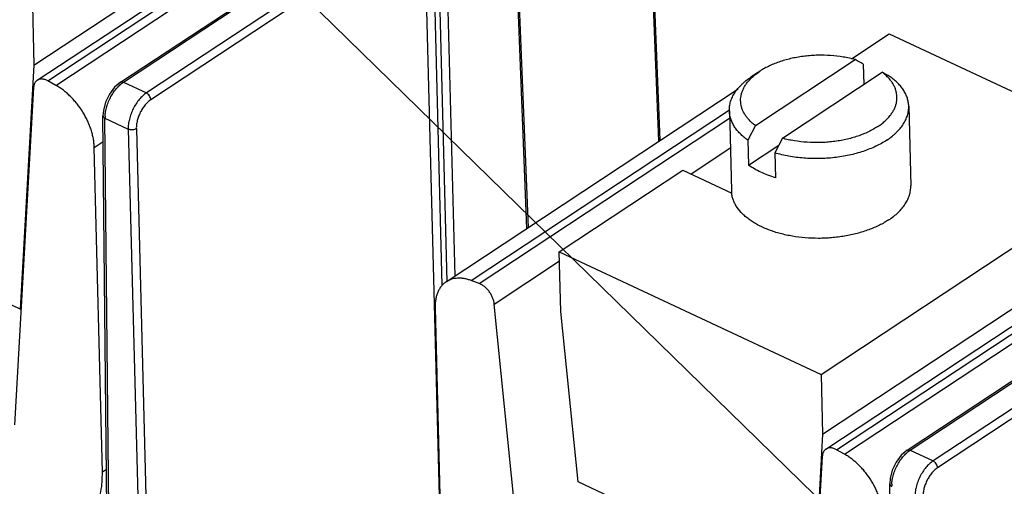
# Model space of a CAD drawing. Units: inches. Extents: x 0 to 17, y 0 to 11.
# Drawn here: x 12.5 to 14.2, y 6.3 to 7.1 of the extents above; entities that cross this region are included whole.
import ezdxf

# ---------------------------------------------------------------- set-up
doc = ezdxf.new("R2010")
doc.units = ezdxf.units.IN
doc.header["$LTSCALE"] = 0.935
doc.header["$MEASUREMENT"] = 0
doc.layers.get('0').update_dxf_attribs({"linetype": 'CONTINUOUS'})
doc.styles.get("Standard").update_dxf_attribs({"font": 'txt', "width": 0.8})
doc.dimstyles.get("Standard").update_dxf_attribs({"dimtxt": 0.15625, "dimasz": 0.1875, "dimexe": 0.075, "dimexo": 0.075, "dimgap": 0.09, "dimtad": 0, "dimtih": 1, "dimtoh": 1, "dimzin": 4, "dimdsep": 46, "dimtxsty": 'STANDARD', "dimblk": '_FILLED', "dimblk1": '_FILLED', "dimblk2": '_FILLED', "dimcen": 0.09, "dimadec": 0, "dimazin": 0, "dimtol": 1, "dimtp": 0.05, "dimtm": 0.05, "dimtfac": 1, "dimtofl": 0, "dimtmove": 0, "dimatfit": 3, "dimldrblk": '_FILLED', "dimfxl": 1, "dimtolj": 1, "dimtzin": 4, "dimarcsym": 0})

# ---------------------------------------------------------------- blocks, each defined once
blk = doc.blocks.new('_FILLED')
at = {"color": 0, "linetype": 'BYBLOCK'}
blk.add_solid([(0, 0), (-1, 0.1667), (-1, -0.1667)], dxfattribs=at)

msp = doc.modelspace()

# ---------------------------------------------------------------- linework, layer by layer
at = {"color": 7, "linetype": 'CONTINUOUS'}
for p, q in [((12.6758, 7.0146), (13.5078, 7.5641)), ((12.6811, 7.0145), (13.5132, 7.564)), ((13.6122, 6.912), (13.5881, 7.5179)), ((13.6148, 6.9137), (13.5905, 7.5218)), ((12.5256, 7.0442), (13.099, 7.4229)), ((12.5313, 7.0181), (13.1047, 7.3968)), ((12.5499, 7.0169), (13.1233, 7.3956)), ((12.5638, 7.0091), (13.1372, 7.3878)), ((13.3579, 7.3732), (13.3823, 6.7602)), ((13.3603, 7.3771), (13.3848, 6.7618)), ((13.1971, 7.3103), (12.721, 6.9959)), ((13.2048, 7.2986), (12.7287, 6.9841)), ((13.2478, 5.6339), (13.2048, 7.2986)), ((13.2354, 6.6615), (13.2189, 7.2994)), ((13.2272, 7.2955), (13.2434, 6.6678)), ((13.2413, 7.2963), (13.2573, 6.6776)), ((12.523, 7.1479), (12.5256, 7.0442)), ((13.9471, 7.0551), (14.0127, 7.0984)), ((14.0127, 7.0984), (14.468, 6.8856)), ((12.5256, 7.0442), (12.5015, 6.6201)), ((13.7803, 6.9392), (13.9538, 7.0538)), ((13.9677, 7.046), (13.9685, 7.0107)), ((13.7886, 7.034), (13.7731, 7.024)), ((13.8271, 6.9173), (14.0006, 7.0319)), ((12.525, 7.0053), (12.4917, 6.4195)), ((12.5638, 7.0091), (12.5499, 7.0169)), ((12.6779, 7.0122), (12.6811, 7.0145)), ((12.6811, 7.0145), (12.721, 6.9959)), ((13.2424, 6.6678), (13.7501, 7.003)), ((14.0468, 6.9728), (14.0503, 6.8343)), ((12.6463, 6.9653), (12.6456, 6.956)), ((12.6557, 5.9676), (12.6456, 6.956)), ((13.286, 6.6699), (13.7351, 6.9665)), ((13.2999, 6.6647), (13.7352, 6.9522)), ((13.7349, 6.965), (13.7384, 6.8265)), ((12.6591, 5.9634), (12.6491, 6.9519)), ((12.6491, 6.9519), (12.6895, 6.933)), ((13.7803, 6.9392), (13.7673, 6.9137)), ((12.6895, 6.933), (12.7152, 5.9372)), ((12.7036, 6.9338), (12.7293, 5.938)), ((14.0439, 6.3752), (14.876, 6.9247)), ((14.0492, 6.3752), (14.8813, 6.9246)), ((12.6304, 6.9014), (12.6461, 6.9118)), ((12.6445, 6.3369), (12.6304, 6.9014)), ((13.7673, 6.9137), (13.7683, 6.8706)), ((13.7683, 6.8706), (13.821, 6.9053)), ((13.8271, 6.9173), (13.8141, 6.8918)), ((13.6682, 6.8551), (13.7365, 6.9003)), ((13.8141, 6.8918), (13.8152, 6.8487)), ((13.8945, 6.507), (14.468, 6.8856)), ((13.4392, 6.7197), (13.6542, 6.8617)), ((13.6542, 6.8617), (13.7393, 6.8219)), ((13.8971, 6.4033), (14.4706, 6.782)), ((13.9029, 6.3772), (14.4763, 6.7558)), ((13.9215, 6.3759), (14.4949, 6.7546)), ((13.9354, 6.3682), (14.5088, 6.7468)), ((13.4418, 6.616), (13.4392, 6.7197)), ((13.4392, 6.7197), (13.8945, 6.507)), ((13.3261, 6.6292), (13.4396, 6.7042)), ((13.2999, 6.6647), (13.286, 6.6699)), ((14.5652, 6.6709), (14.0891, 6.3565)), ((12.5015, 6.6201), (12.4229, 6.6568)), ((14.573, 6.6592), (14.0969, 6.3448)), ((13.3895, 5.9999), (13.3261, 6.6292)), ((12.5015, 6.6201), (12.5032, 6.6212)), ((13.2233, 6.6226), (13.2374, 6.0598)), ((13.4717, 6.32), (13.4418, 6.616)), ((13.8945, 6.507), (13.8971, 6.4033)), ((13.8971, 6.4033), (13.8731, 5.9792)), ((13.9354, 6.3682), (13.9215, 6.3759)), ((14.0461, 6.3729), (14.0492, 6.3752)), ((14.0492, 6.3752), (14.0891, 6.3565)), ((13.8965, 6.3643), (13.8633, 5.7785)), ((12.6519, 6.3417), (12.6445, 6.3369)), ((13.7782, 6.1768), (13.4717, 6.32)), ((14.0145, 6.3259), (14.0138, 6.3167)), ((14.0238, 5.3282), (14.0138, 6.3167))]:
    msp.add_line(p, q, dxfattribs=at)
for points in [[(12.6758, 7.0146), (12.6656, 7.0057), (12.6567, 6.9936), (12.65, 6.9797), (12.6463, 6.9653)], [(14.0439, 6.3752), (14.0338, 6.3664), (14.0248, 6.3543), (14.0182, 6.3403), (14.0145, 6.3259)]]:
    msp.add_lwpolyline(points, dxfattribs=at)
for centre, radius, start, end in [((12.6873, 4.7726), 2.6092, 60.6118, 60.9597), ((13.8342, 6.9589), 0.0877, 132.7638, 133.4392), ((12.7341, 4.7507), 2.6092, 60.6118, 60.9597), ((12.7038, 6.9525), 0.0547, 176.8738, 180.6452), ((13.7871, 6.8277), 0.0487, 181.4417, 186.8795), ((14.072, 6.3131), 0.0547, 176.8738, 180.6452)]:
    msp.add_arc(centre, radius, start, end, dxfattribs=at)
for points, knots in [([(13.9538, 7.0538), (13.9504, 7.0547), (13.9435, 7.0564), (13.9293, 7.0591), (13.9109, 7.0613), (13.8922, 7.0617), (13.8772, 7.0609), (13.866, 7.0599), (13.855, 7.0583), (13.8407, 7.0555), (13.827, 7.0518), (13.814, 7.0471), (13.805, 7.0432), (13.7965, 7.0389), (13.7911, 7.0357), (13.7886, 7.034)], [0, 0, 0, 0, 0.061598, 0.124768, 0.254415, 0.386489, 0.452707, 0.518611, 0.583885, 0.648225, 0.772912, 0.832802, 0.890755, 0.946557, 1, 1, 1, 1]), ([(13.7349, 6.965), (13.7349, 6.9664), (13.7349, 6.969), (13.7353, 6.973), (13.736, 6.977), (13.7374, 6.9823), (13.74, 6.9889), (13.7443, 6.9965), (13.7498, 7.004), (13.7553, 7.0098), (13.7603, 7.0143), (13.7657, 7.0188), (13.7701, 7.022), (13.7731, 7.024)], [0, 0, 0, 0, 0.054127, 0.1085, 0.163362, 0.218947, 0.333048, 0.452373, 0.578093, 0.711046, 0.780423, 0.85173, 1, 1, 1, 1]), ([(13.7803, 6.9392), (13.7784, 6.9406), (13.7748, 6.9435), (13.7699, 6.9482), (13.7663, 6.9524), (13.7637, 6.9558), (13.7615, 6.9592), (13.759, 6.9635), (13.7568, 6.9689), (13.7553, 6.9744), (13.7545, 6.9799), (13.7544, 6.9855), (13.7551, 6.9911), (13.7565, 6.9966), (13.7586, 7.0021), (13.7614, 7.0074), (13.7649, 7.0127), (13.7691, 7.0178), (13.7722, 7.021), (13.7739, 7.0226)], [0, 0, 0, 0, 0.072516, 0.141955, 0.208392, 0.240542, 0.272021, 0.333145, 0.392236, 0.449827, 0.506519, 0.562951, 0.619783, 0.677651, 0.737132, 0.798732, 0.862871, 0.929879, 1, 1, 1, 1]), ([(13.7746, 7.0233), (13.7766, 7.0251), (13.7809, 7.0287), (13.7854, 7.0319), (13.7878, 7.0335)], [0, 0, 0, 0, 0.488329, 1, 1, 1, 1]), ([(13.9931, 6.9375), (13.9953, 6.9389), (13.9994, 6.9418), (14.0068, 6.948), (14.0132, 6.9546), (14.0184, 6.9618), (14.0214, 6.9671), (14.0238, 6.9726), (14.0254, 6.9782), (14.0264, 6.9838), (14.0265, 6.9894), (14.0259, 6.995), (14.0246, 7.0005), (14.0226, 7.006), (14.0198, 7.0113), (14.0164, 7.0165), (14.0137, 7.0198), (14.0122, 7.0214)], [0, 0, 0, 0, 0.076732, 0.150335, 0.287889, 0.352199, 0.413857, 0.473252, 0.530865, 0.587252, 0.643035, 0.698874, 0.75542, 0.813291, 0.873043, 0.935151, 1, 1, 1, 1]), ([(14.0122, 7.0214), (14.0105, 7.0233), (14.0068, 7.027), (14.0028, 7.0303), (14.0006, 7.0319)], [0, 0, 0, 0, 0.487709, 1, 1, 1, 1]), ([(14.0468, 6.9728), (14.0468, 6.974), (14.0467, 6.9763), (14.046, 6.981), (14.0446, 6.9868), (14.0419, 6.9936), (14.0382, 7.0003), (14.0336, 7.0067), (14.0291, 7.0118), (14.025, 7.0157), (14.0205, 7.0197), (14.017, 7.0224), (14.0145, 7.0242)], [0, 0, 0, 0, 0.055533, 0.111264, 0.22402, 0.33978, 0.459818, 0.585198, 0.716751, 0.785031, 0.855001, 1, 1, 1, 1]), ([(12.5313, 7.0181), (12.5308, 7.0178), (12.5299, 7.0171), (12.5287, 7.0159), (12.5277, 7.0145), (12.5268, 7.0129), (12.5261, 7.0112), (12.5255, 7.0093), (12.5251, 7.0074), (12.525, 7.006), (12.525, 7.0053)], [0, 0, 0, 0, 0.113083, 0.227494, 0.344504, 0.465242, 0.590646, 0.721427, 0.857868, 1, 1, 1, 1]), ([(12.5499, 7.0169), (12.5491, 7.0174), (12.5474, 7.0182), (12.5448, 7.0192), (12.5423, 7.0199), (12.5398, 7.0202), (12.5375, 7.0202), (12.5352, 7.0199), (12.5332, 7.0192), (12.5319, 7.0185), (12.5313, 7.0181)], [0, 0, 0, 0, 0.1474, 0.287964, 0.421223, 0.547332, 0.666981, 0.781259, 0.891658, 1, 1, 1, 1]), ([(12.6304, 6.9014), (12.6303, 6.9039), (12.63, 6.9089), (12.6289, 6.9164), (12.6272, 6.9242), (12.6249, 6.932), (12.6221, 6.9398), (12.6176, 6.9502), (12.6107, 6.9629), (12.6024, 6.9747), (12.595, 6.9835), (12.5892, 6.9897), (12.5832, 6.9953), (12.5769, 7.0005), (12.5704, 7.0051), (12.566, 7.0079), (12.5638, 7.0091)], [0, 0, 0, 0, 0.055891, 0.114, 0.174072, 0.235867, 0.299139, 0.363603, 0.494738, 0.626603, 0.691964, 0.756467, 0.819804, 0.881697, 0.941865, 1, 1, 1, 1]), ([(12.6659, 6.9997), (12.6677, 7.0021), (12.6715, 7.0066), (12.6757, 7.0105), (12.6779, 7.0122)], [0, 0, 0, 0, 0.518092, 1, 1, 1, 1]), ([(12.6758, 7.0146), (12.6761, 7.0148), (12.6769, 7.0151), (12.6782, 7.0153), (12.6797, 7.0151), (12.6806, 7.0147), (12.6811, 7.0145)], [0, 0, 0, 0, 0.222583, 0.458903, 0.717496, 1, 1, 1, 1]), ([(12.6504, 6.9653), (12.6511, 6.9684), (12.6527, 6.9745), (12.6562, 6.9834), (12.6605, 6.9919), (12.6641, 6.9972), (12.6659, 6.9997)], [0, 0, 0, 0, 0.245103, 0.497756, 0.751597, 1, 1, 1, 1]), ([(12.721, 6.9959), (12.7187, 6.9944), (12.7143, 6.9909), (12.7083, 6.9845), (12.7028, 6.977), (12.6981, 6.9686), (12.6942, 6.9598), (12.6914, 6.9507), (12.6897, 6.9417), (12.6894, 6.9358), (12.6895, 6.933)], [0, 0, 0, 0, 0.110794, 0.231655, 0.359902, 0.492598, 0.626297, 0.757532, 0.883038, 1, 1, 1, 1]), ([(12.7287, 6.9841), (12.7287, 6.9847), (12.7286, 6.9859), (12.7279, 6.9882), (12.7265, 6.9911), (12.7244, 6.9935), (12.7225, 6.9951), (12.7215, 6.9956), (12.721, 6.9959)], [0, 0, 0, 0, 0.114789, 0.238517, 0.499943, 0.761401, 0.885166, 1, 1, 1, 1]), ([(12.7287, 6.9841), (12.7269, 6.9829), (12.7234, 6.9801), (12.7186, 6.975), (12.7142, 6.969), (12.7104, 6.9623), (12.7074, 6.9552), (12.7051, 6.948), (12.7038, 6.9408), (12.7035, 6.9361), (12.7036, 6.9338)], [0, 0, 0, 0, 0.110777, 0.231608, 0.359826, 0.4925, 0.62619, 0.757436, 0.882977, 1, 1, 1, 1]), ([(14.0087, 6.9139), (14.0117, 6.9159), (14.016, 6.919), (14.0215, 6.9235), (14.0264, 6.928), (14.0319, 6.9339), (14.0374, 6.9413), (14.0417, 6.949), (14.0443, 6.9556), (14.0457, 6.9609), (14.0464, 6.9649), (14.0468, 6.9689), (14.0469, 6.9715), (14.0468, 6.9728)], [0, 0, 0, 0, 0.14827, 0.219577, 0.288954, 0.421907, 0.547627, 0.666952, 0.781053, 0.836638, 0.8915, 0.945873, 1, 1, 1, 1]), ([(12.6456, 6.956), (12.6456, 6.9556), (12.6458, 6.9548), (12.6466, 6.9537), (12.6477, 6.9527), (12.6486, 6.9521), (12.6491, 6.9519)], [0, 0, 0, 0, 0.211326, 0.442502, 0.705143, 1, 1, 1, 1]), ([(12.6492, 6.9555), (12.6492, 6.9563), (12.6495, 6.9596), (12.6499, 6.9629), (12.6504, 6.9653)], [0, 0, 0, 0, 0.242029, 1, 1, 1, 1]), ([(13.7673, 6.9137), (13.7648, 6.9155), (13.7612, 6.9182), (13.7568, 6.9221), (13.7527, 6.9261), (13.7481, 6.9312), (13.7435, 6.9376), (13.7398, 6.9443), (13.7371, 6.9511), (13.7357, 6.9569), (13.7351, 6.9615), (13.7349, 6.9639), (13.7349, 6.965)], [0, 0, 0, 0, 0.144999, 0.214969, 0.283249, 0.414802, 0.540182, 0.66022, 0.77598, 0.888736, 0.944467, 1, 1, 1, 1]), ([(13.9931, 6.9375), (13.9906, 6.9359), (13.9853, 6.9326), (13.9768, 6.9282), (13.9677, 6.9243), (13.958, 6.9207), (13.9479, 6.9176), (13.9374, 6.915), (13.9266, 6.9129), (13.9155, 6.9113), (13.9043, 6.9102), (13.8891, 6.9094), (13.8703, 6.9098), (13.8518, 6.9119), (13.8374, 6.9146), (13.8305, 6.9163), (13.8271, 6.9173)], [0, 0, 0, 0, 0.053245, 0.108887, 0.166716, 0.226515, 0.288073, 0.351156, 0.415496, 0.480795, 0.546745, 0.613027, 0.74526, 0.87508, 0.938331, 1, 1, 1, 1]), ([(12.7036, 6.9338), (12.7031, 6.9335), (12.7021, 6.933), (12.6999, 6.9322), (12.6967, 6.9317), (12.6935, 6.9318), (12.6911, 6.9324), (12.69, 6.9328), (12.6895, 6.933)], [0, 0, 0, 0, 0.11012, 0.231192, 0.492525, 0.75796, 0.883821, 1, 1, 1, 1]), ([(14.0087, 6.9139), (14.0057, 6.9119), (13.9994, 6.9081), (13.9894, 6.903), (13.9787, 6.8984), (13.9674, 6.8943), (13.9555, 6.8907), (13.9388, 6.8866), (13.9172, 6.8831), (13.8952, 6.8817), (13.8774, 6.8819), (13.8642, 6.8826), (13.8512, 6.8839), (13.8384, 6.8859), (13.8261, 6.8885), (13.818, 6.8907), (13.8141, 6.8918)], [0, 0, 0, 0, 0.053324, 0.109078, 0.167048, 0.227024, 0.288791, 0.352093, 0.482064, 0.614462, 0.68076, 0.74666, 0.811843, 0.876011, 0.938848, 1, 1, 1, 1]), ([(13.8152, 6.8487), (13.8107, 6.85), (13.8021, 6.8529), (13.7898, 6.858), (13.7786, 6.8638), (13.7716, 6.8683), (13.7683, 6.8706)], [0, 0, 0, 0, 0.267852, 0.524475, 0.768762, 1, 1, 1, 1]), ([(14.0121, 6.7753), (14.0151, 6.7773), (14.0209, 6.7815), (14.0287, 6.7882), (14.0354, 6.7954), (14.0409, 6.8028), (14.0452, 6.8105), (14.0478, 6.8171), (14.0492, 6.8224), (14.0499, 6.8263), (14.0503, 6.8303), (14.0503, 6.833), (14.0503, 6.8343)], [0, 0, 0, 0, 0.148293, 0.288936, 0.421881, 0.547605, 0.666939, 0.781046, 0.836631, 0.891495, 0.945871, 1, 1, 1, 1]), ([(14.0121, 6.7753), (14.0096, 6.7737), (14.0042, 6.7704), (13.9958, 6.7659), (13.9868, 6.7618), (13.9739, 6.7567), (13.9604, 6.7525), (13.9463, 6.7491), (13.9353, 6.747), (13.9241, 6.7454), (13.9128, 6.7442), (13.9013, 6.7435), (13.886, 6.7431), (13.8671, 6.7439), (13.8484, 6.7462), (13.834, 6.749), (13.8236, 6.7515), (13.8135, 6.7544), (13.8039, 6.7578), (13.7948, 6.7615), (13.7862, 6.7657), (13.7782, 6.7701), (13.7709, 6.7749), (13.7642, 6.78), (13.7564, 6.7871), (13.7498, 6.7947), (13.7447, 6.8029), (13.7418, 6.8091), (13.7398, 6.8154), (13.739, 6.8197), (13.7387, 6.8219)], [0, 0, 0, 0, 0.029571, 0.060316, 0.092148, 0.124983, 0.193295, 0.228584, 0.264463, 0.300804, 0.337476, 0.374343, 0.411268, 0.484725, 0.556773, 0.591955, 0.626408, 0.660022, 0.692698, 0.724348, 0.7549, 0.784297, 0.812505, 0.839512, 0.865328, 0.913542, 0.936182, 0.958011, 0.979212, 1, 1, 1, 1]), ([(13.2424, 6.6678), (13.2409, 6.6667), (13.2378, 6.6644), (13.2339, 6.6601), (13.2305, 6.6552), (13.2277, 6.6497), (13.2256, 6.6436), (13.2241, 6.637), (13.2233, 6.6299), (13.2232, 6.6251), (13.2233, 6.6226)], [0, 0, 0, 0, 0.11082, 0.223303, 0.338982, 0.459136, 0.584783, 0.71665, 0.855106, 1, 1, 1, 1]), ([(13.286, 6.6699), (13.284, 6.6707), (13.2809, 6.6716), (13.2768, 6.6727), (13.2729, 6.6735), (13.268, 6.6741), (13.2623, 6.6741), (13.2569, 6.6735), (13.2517, 6.6723), (13.2469, 6.6704), (13.2439, 6.6687), (13.2424, 6.6678)], [0, 0, 0, 0, 0.142528, 0.211619, 0.279239, 0.410067, 0.535444, 0.656098, 0.772967, 0.887176, 1, 1, 1, 1]), ([(13.3261, 6.6292), (13.326, 6.6301), (13.3257, 6.6319), (13.3249, 6.6356), (13.3233, 6.6402), (13.3207, 6.6456), (13.3174, 6.6508), (13.3135, 6.6554), (13.3093, 6.6594), (13.3054, 6.6621), (13.3023, 6.6638), (13.3007, 6.6644), (13.2999, 6.6647)], [0, 0, 0, 0, 0.058394, 0.118999, 0.245368, 0.376465, 0.509397, 0.641011, 0.768262, 0.888596, 0.945548, 1, 1, 1, 1]), ([(13.9029, 6.3772), (13.9024, 6.3769), (13.9015, 6.3762), (13.9003, 6.3749), (13.8992, 6.3736), (13.8984, 6.372), (13.8976, 6.3703), (13.8971, 6.3684), (13.8967, 6.3664), (13.8966, 6.365), (13.8965, 6.3643)], [0, 0, 0, 0, 0.113083, 0.227494, 0.344504, 0.465242, 0.590646, 0.721427, 0.857868, 1, 1, 1, 1]), ([(13.9215, 6.3759), (13.9207, 6.3764), (13.919, 6.3773), (13.9164, 6.3783), (13.9139, 6.3789), (13.9114, 6.3793), (13.909, 6.3793), (13.9068, 6.3789), (13.9047, 6.3782), (13.9035, 6.3776), (13.9029, 6.3772)], [0, 0, 0, 0, 0.1474, 0.287964, 0.421223, 0.547332, 0.666981, 0.781259, 0.891658, 1, 1, 1, 1]), ([(14.0341, 6.3603), (14.0359, 6.3627), (14.0396, 6.3672), (14.0439, 6.3711), (14.0461, 6.3729)], [0, 0, 0, 0, 0.518092, 1, 1, 1, 1]), ([(14.0439, 6.3752), (14.0443, 6.3754), (14.0451, 6.3758), (14.0464, 6.3759), (14.0478, 6.3757), (14.0488, 6.3754), (14.0492, 6.3752)], [0, 0, 0, 0, 0.222583, 0.458903, 0.717496, 1, 1, 1, 1]), ([(14.0019, 6.2605), (14.0019, 6.2629), (14.0015, 6.2679), (14.0004, 6.2755), (13.9987, 6.2832), (13.9965, 6.291), (13.9936, 6.2988), (13.9891, 6.3093), (13.9823, 6.3219), (13.974, 6.3337), (13.9666, 6.3425), (13.9608, 6.3487), (13.9547, 6.3544), (13.9484, 6.3596), (13.942, 6.3642), (13.9376, 6.3669), (13.9354, 6.3682)], [0, 0, 0, 0, 0.055891, 0.114, 0.174072, 0.235867, 0.299139, 0.363603, 0.494738, 0.626603, 0.691964, 0.756467, 0.819804, 0.881697, 0.941865, 1, 1, 1, 1]), ([(14.0186, 6.326), (14.0192, 6.329), (14.0209, 6.3351), (14.0243, 6.344), (14.0287, 6.3525), (14.0322, 6.3578), (14.0341, 6.3603)], [0, 0, 0, 0, 0.245103, 0.497756, 0.751597, 1, 1, 1, 1]), ([(14.0891, 6.3565), (14.0869, 6.355), (14.0825, 6.3515), (14.0765, 6.3451), (14.071, 6.3376), (14.0663, 6.3293), (14.0624, 6.3204), (14.0596, 6.3113), (14.0579, 6.3024), (14.0576, 6.2965), (14.0576, 6.2936)], [0, 0, 0, 0, 0.110794, 0.231655, 0.359902, 0.492598, 0.626297, 0.757532, 0.883038, 1, 1, 1, 1]), ([(14.0969, 6.3448), (14.0969, 6.3453), (14.0967, 6.3465), (14.0961, 6.3489), (14.0946, 6.3517), (14.0926, 6.3542), (14.0906, 6.3557), (14.0896, 6.3563), (14.0891, 6.3565)], [0, 0, 0, 0, 0.114789, 0.238517, 0.499943, 0.761401, 0.885166, 1, 1, 1, 1]), ([(12.6286, 6.2664), (12.6315, 6.2712), (12.6364, 6.2816), (12.6414, 6.2986), (12.6438, 6.3139), (12.6445, 6.3268), (12.6445, 6.3335), (12.6445, 6.3369)], [0, 0, 0, 0, 0.228468, 0.470386, 0.727366, 0.861791, 1, 1, 1, 1]), ([(14.0969, 6.3448), (14.0951, 6.3436), (14.0916, 6.3408), (14.0868, 6.3356), (14.0824, 6.3296), (14.0786, 6.323), (14.0755, 6.3159), (14.0733, 6.3086), (14.072, 6.3014), (14.0717, 6.2967), (14.0718, 6.2944)], [0, 0, 0, 0, 0.110777, 0.231608, 0.359826, 0.4925, 0.62619, 0.757436, 0.882977, 1, 1, 1, 1]), ([(14.0173, 6.3161), (14.0174, 6.3169), (14.0176, 6.3202), (14.0181, 6.3235), (14.0186, 6.326)], [0, 0, 0, 0, 0.242029, 1, 1, 1, 1]), ([(14.0138, 6.3167), (14.0138, 6.3163), (14.014, 6.3154), (14.0147, 6.3143), (14.0158, 6.3133), (14.0167, 6.3128), (14.0172, 6.3125)], [0, 0, 0, 0, 0.211326, 0.442502, 0.705143, 1, 1, 1, 1])]:
    msp.add_open_spline(points, degree=3, knots=knots, dxfattribs=at)

# ---------------------------------------------------------------- leaders
at = {"color": 2, "linetype": 'CONTINUOUS'}
msp.add_leader([(14.8992, 5.3065), (11.607, 8.5186), (11.357, 8.5186)], dimstyle='STANDARD', override={"dimtad": 0}, dxfattribs=at)

doc.saveas('drawing.dxf')
